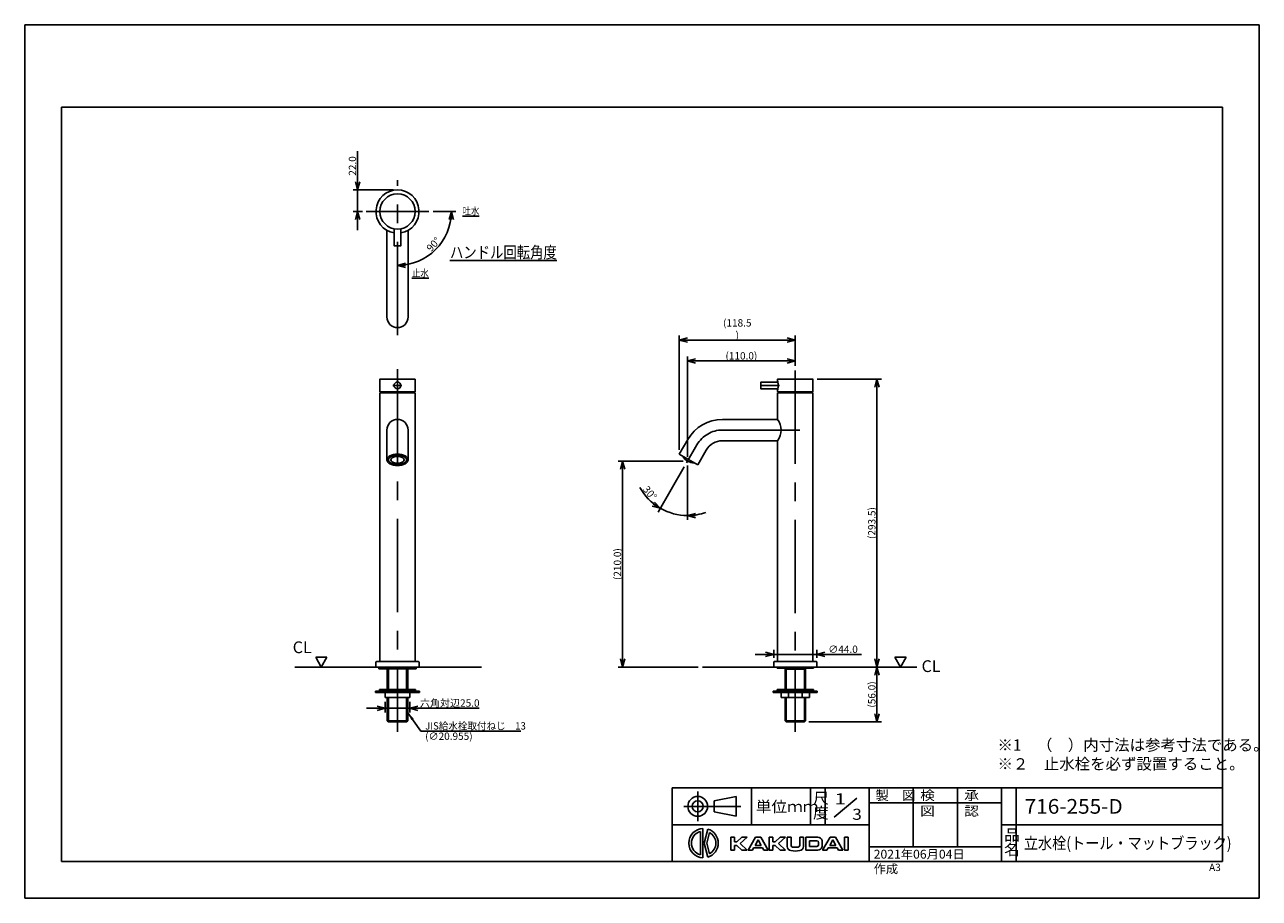
# Model space of a CAD drawing. Extents: x -210 to 210, y -148 to 148.
import ezdxf

# ---------------------------------------------------------------- set-up
doc = ezdxf.new("R2010")
doc.units = 0
doc.linetypes.add('CENTER', pattern=[50.8, 31.75, -6.35, 6.35, -6.35])
doc.linetypes.add('NON_PLOTING', pattern=[0])
doc.layers.get('0').update_dxf_attribs({"linetype": 'CONTINUOUS'})
doc.layers.get('DEFPOINTS').update_dxf_attribs({"linetype": 'CONTINUOUS'})
doc.layers.add('1_3', color=7, linetype='CONTINUOUS')
doc.layers.add('CLASS1', color=7, linetype='CONTINUOUS')
doc.styles.add('MX_DIMTXSTY_2', font='txt.shx', dxfattribs={"width": 1.35, "bigfont": 'extfont.shx'})
doc.styles.add('MX_DIMTXSTY_3', font='txt.shx', dxfattribs={"width": 1.15, "bigfont": 'extfont.shx'})
doc.styles.add('MX_DIMTXSTY_4', font='txt.shx', dxfattribs={"width": 1.25, "bigfont": 'extfont.shx'})
doc.styles.add('MX_DIMTXSTY_5', font='txt.shx', dxfattribs={"width": 1.4, "bigfont": 'extfont.shx'})
doc.styles.add('MX_DIMTXSTY_6', font='txt.shx', dxfattribs={"width": 1.5, "bigfont": 'extfont.shx'})
doc.styles.add('MX_NOTE_STANDARD', font='txt.shx', dxfattribs={"bigfont": 'extfont.shx'})
doc.dimstyles.new('MX_DIMSTYLE_1_3', dxfattribs={"dimtxt": 2.5, "dimasz": 2.5, "dimexe": 1.5, "dimexo": 1.5, "dimgap": 0.5, "dimtad": 1, "dimlfac": 3, "dimtxsty": 'MX_NOTE_STANDARD', "dimblk1": 'OPEN30', "dimblk2": 'OPEN30', "dimsah": 1, "dimcen": 2.5, "dimazin": 3, "dimtfac": 1, "dimtmove": 0, "dimatfit": 3, "dimtzin": 0})
doc.dimstyles.new('MXDIMSTYLE', dxfattribs={"dimtxt": 2.5, "dimasz": 2.5, "dimexe": 1.5, "dimexo": 1.5, "dimgap": 0.5, "dimtad": 1, "dimtxsty": 'MX_NOTE_STANDARD', "dimblk1": 'OPEN30', "dimblk2": 'OPEN30', "dimsah": 1, "dimcen": 2.5, "dimazin": 3, "dimtfac": 1, "dimtmove": 0, "dimatfit": 3, "dimtzin": 0})

# ---------------------------------------------------------------- blocks, each defined once
blk = doc.blocks.new('$KAKUDAI-3')
at = {"color": 0, "linetype": 'CONTINUOUS'}
for p, q in [((-0.24, 4.994236), (-0.24, -4.994236)), ((0.18, 0), (1.461255, 4.781708)), ((-1.1, 3.99119), (-1.1, -3.99119)), ((1.461255, -4.781708), (0.18, 0)), ((1.070337, 0), (2.0362, 3.604648)), ((2.0362, -3.604648), (1.070337, 0))]:
    blk.add_line(p, q, dxfattribs=at)
for radius, start, end in [(5, 92.751257, 267.248746), (5, 286.992764, 73.007236), (4.14, 105.408581, 254.591422), (4.14, 299.461315, 60.538685)]:
    blk.add_arc((0, 0), radius, start, end, dxfattribs=at)
blk = doc.blocks.new('$KAKUDAI-2')
at = {"color": 0, "linetype": 'CONTINUOUS'}
for p, q in [((0, 4.437302), (0, 0.000015)), ((0.000366, 4.437302), (1.242905, 4.437302)), ((1.242874, 4.437302), (1.242874, 2.810211)), ((2.041729, 2.809854), (3.78704, 4.436829)), ((3.228285, 2.219162), (5.608237, 4.437769)), ((3.786705, 4.437302), (5.608849, 4.437302)), ((5.904288, 0.000176), (8.41872, 4.437407)), ((8.419144, 4.437302), (10.238426, 4.437302)), ((12.752607, -0.000183), (10.238149, 4.437112)), ((13.048416, 4.437317), (13.048416, 0.000015)), ((13.048546, 4.437316), (14.290932, 4.437301)), ((14.29081, 4.437302), (14.29081, 2.810196)), ((15.089013, 2.810919), (16.834306, 4.437876)), ((16.277186, 2.218402), (18.657143, 4.437007)), ((16.834892, 4.437302), (18.656952, 4.437302)), ((19.248566, 4.437302), (19.248566, 1.28949)), ((19.248573, 4.437302), (20.520576, 4.437302)), ((20.5205, 4.437302), (20.5205, 1.622192)), ((23.478714, 4.437302), (24.750725, 4.437302)), ((23.478989, 4.437309), (23.478989, 1.622185)), ((24.750397, 4.437317), (24.750397, 1.28949)), ((25.549355, 4.437317), (25.549355, 0.000015)), ((25.549408, 4.437302), (29.621742, 4.437302)), ((31.287743, 0.000262), (33.80215, 4.437459)), ((33.802635, 4.437317), (35.621895, 4.437317)), ((38.136126, 0.000097), (35.62175, 4.437263)), ((38.72789, 4.437317), (38.72789, 0.000015)), ((38.727936, 4.437317), (39.999947, 4.437317)), ((39.999893, 4.437317), (39.999893, 0.000015)), ((0.000366, 0), (1.242905, 0)), ((1.242905, 2.810196), (2.041748, 2.810196)), ((1.242905, 1.627098), (2.041748, 1.627098)), ((1.243866, 1.627106), (1.243866, 0)), ((2.041563, 1.627004), (3.786919, -0.000054)), ((3.228971, 2.218703), (5.608881, 0.000134)), ((3.786705, 0.000015), (5.608849, 0.000015)), ((5.904747, 0), (7.366676, 0)), ((7.366972, -0.000121), (7.786036, 0.739421)), ((7.785843, 0.739464), (10.871651, 0.739464)), ((8.288605, 1.627098), (10.368835, 1.627098)), ((8.289557, 1.626387), (9.329624, 3.46183)), ((10.368869, 1.627127), (9.328812, 3.462514)), ((11.290678, -0.000035), (10.871566, 0.739584)), ((11.290825, 0), (12.752815, 0)), ((13.0485, 0.000015), (14.290878, 0.000015)), ((14.290756, 2.810212), (15.089454, 2.810197)), ((14.29081, 1.627098), (14.29081, 0)), ((14.290886, 1.627098), (15.089615, 1.627098)), ((15.089823, 1.626855), (16.835171, -0.000145)), ((16.277017, 2.218516), (18.656834, 0.000049)), ((16.834892, 0.000015), (18.656952, 0.000015)), ((25.549408, 0.000015), (29.621742, 0.000015)), ((26.821381, 3.16539), (26.821381, 1.27224)), ((26.821388, 3.1651), (29.318481, 3.1651)), ((26.821388, 1.271919), (29.318481, 1.271919)), ((31.288223, 0), (32.750244, 0)), ((32.750442, -0.000219), (33.169532, 0.739348)), ((33.169319, 0.738998), (36.255188, 0.738998)), ((33.672051, 1.627072), (34.712108, 3.462442)), ((33.672188, 1.627083), (35.752327, 1.627083)), ((35.752436, 1.626965), (34.712341, 3.462418)), ((36.674036, 0.000002), (36.254984, 0.739515)), ((36.674271, 0.000015), (38.136307, 0.000015)), ((38.727936, 0.000015), (39.999947, 0.000015))]:
    blk.add_line(p, q, dxfattribs=at)
for centre, radius, start, end in [((29.621689, 2.958115), 1.479071, 10.671932, 89.999982), ((20.727631, 1.28949), 1.479071, 179.999964, 260.450713), ((21.112137, 1.622177), 0.591628, 179.999964, 263.000915), ((21.999603, 8.85083), 7.874568, 263.000966, 276.999015), ((22.88707, 1.622192), 0.591628, 276.999029, 0), ((23.271584, 1.28949), 1.479071, 279.549258, 0), ((29.318405, 2.573524), 0.591628, 5.59873, 89.999982), ((29.31842, 1.863708), 0.591628, 270.000025, 354.40127), ((29.621689, 1.479218), 1.479071, 270.000025, 349.328068), ((25.69725, 2.218666), 4.230142, 354.401273, 5.598727), ((25.69725, 2.218666), 5.472562, 349.328068, 10.671932), ((21.999603, 8.85083), 9.146571, 260.450737, 279.54923)]:
    blk.add_arc(centre, radius, start, end, dxfattribs=at)
blk = doc.blocks.new('_OPEN30')
at = {"color": 0, "linetype": 'ByBlock'}
for p, q in [((-1, 0.267949), (0, 0)), ((0, 0), (-1, -0.267949)), ((0, 0), (-1, 0))]:
    blk.add_line(p, q, dxfattribs=at)
blk = doc.blocks.new('*D3')
at = {"color": 143, "linetype": 'CONTINUOUS'}
for p, q in [((-87.34174, -83.869232), (-93.69174, -83.869232)), ((-87.34174, -81.69782), (-87.34174, -85.369232)), ((-79.008407, -83.869232), (-87.34174, -83.869232)), ((-79.008407, -81.69782), (-79.008407, -85.369232)), ((-55.397251, -83.869232), (-79.008407, -83.869232)), ((-79.008407, -83.869232), (-72.658407, -83.869232))]:
    blk.add_line(p, q, dxfattribs=at)
at = {"layer": 'DEFPOINTS', "color": 0, "linetype": 'CONTINUOUS'}
for p in [(-87.34174, -80.19782), (-87.34174, -83.869232), (-79.008407, -80.19782)]:
    blk.add_point(p, dxfattribs=at)
at = {"color": 143, "linetype": 'CONTINUOUS', "xscale": 2.77, "yscale": 2.77, "zscale": 2.77}
blk.add_blockref('_OPEN30', (-87.34174, -83.869232), dxfattribs=at)
at = {"color": 143, "linetype": 'CONTINUOUS', "xscale": 2.77, "yscale": 2.77, "zscale": 2.77, "rotation": 180}
blk.add_blockref('_OPEN30', (-79.008407, -83.869232), dxfattribs=at)
at = {"color": 143, "linetype": 'CONTINUOUS', "insert": (-65.397251, -82.119232), "char_height": 2.5, "attachment_point": 5}
blk.add_mtext('\\A1;六角対辺25.0', dxfattribs=at)
blk = doc.blocks.new('*D4')
at = {"color": 143, "linetype": 'CONTINUOUS'}
blk.add_line((-71.011312, 84.996662), (-63.360325, 84.996662), dxfattribs=at)
blk.add_arc((-83.177979, 84.996662), 18.317655, 270, 0, dxfattribs=at)
at = {"layer": 'DEFPOINTS', "color": 0, "linetype": 'CONTINUOUS'}
for p in [(-83.177979, 84.996662), (-72.511312, 84.996662), (-70.225442, 72.044125), (-83.177979, 66.889297)]:
    blk.add_point(p, dxfattribs=at)
at = {"color": 143, "linetype": 'CONTINUOUS', "xscale": 2.77, "yscale": 2.77, "zscale": 2.77}
for p, rotation in [((-64.860325, 84.996662), 90), ((-83.177979, 66.679008), 180)]:
    blk.add_blockref('_OPEN30', p, dxfattribs=dict(at, rotation=rotation))
at = {"color": 143, "linetype": 'CONTINUOUS', "insert": (-70.93813, 73.830944), "char_height": 2.5, "attachment_point": 5, "rotation": 47.62757969, "style": 'MX_DIMTXSTY_2'}
blk.add_mtext('\\A1;90°', dxfattribs=at)
blk = doc.blocks.new('$ARROW-1')
at = {"color": 0, "linetype": 'CONTINUOUS'}
for p, q in [((-1.443376, 2.5), (1.443376, 2.5)), ((-1.443376, 2.5), (0, 0)), ((0, 0), (1.443376, 2.5))]:
    blk.add_line(p, q, dxfattribs=at)
blk.add_point((0, 0), dxfattribs=at)
blk = doc.blocks.new('*D6')
at = {"color": 143, "linetype": 'CONTINUOUS'}
for p, q in [((44.81206, -65.583487), (38.46206, -65.583487)), ((44.81206, -66.710769), (44.81206, -64.083487)), ((44.81206, -65.583487), (59.478726, -65.583487)), ((59.478726, -66.710769), (59.478726, -64.083487)), ((59.478726, -65.583487), (74.644305, -65.583487)), ((59.478726, -65.583487), (65.828726, -65.583487))]:
    blk.add_line(p, q, dxfattribs=at)
at = {"layer": 'DEFPOINTS', "color": 0, "linetype": 'CONTINUOUS'}
for p in [(59.478726, -65.583487), (44.81206, -68.210769), (59.478726, -68.210769)]:
    blk.add_point(p, dxfattribs=at)
at = {"color": 143, "linetype": 'CONTINUOUS', "xscale": 2.77, "yscale": 2.77, "zscale": 2.77}
blk.add_blockref('_OPEN30', (44.81206, -65.583487), dxfattribs=at)
at = {"color": 143, "linetype": 'CONTINUOUS', "xscale": 2.77, "yscale": 2.77, "zscale": 2.77, "rotation": 180}
blk.add_blockref('_OPEN30', (59.478726, -65.583487), dxfattribs=at)
at = {"color": 143, "linetype": 'CONTINUOUS', "insert": (68.394305, -63.833487), "char_height": 2.5, "attachment_point": 5, "style": 'MX_DIMTXSTY_3'}
blk.add_mtext('\\A1;∅44.0', dxfattribs=at)
blk = doc.blocks.new('*D7')
at = {"color": 143, "linetype": 'CONTINUOUS'}
for p, q in [((59.578725, 28.022564), (81.432866, 28.022564)), ((79.932866, 28.022564), (79.932866, -69.877436)), ((60.978727, -69.877436), (81.432866, -69.877436))]:
    blk.add_line(p, q, dxfattribs=at)
at = {"layer": 'DEFPOINTS', "color": 0, "linetype": 'CONTINUOUS'}
for p in [(58.078725, 28.022564), (59.478727, -69.877436), (79.932866, -69.877436)]:
    blk.add_point(p, dxfattribs=at)
at = {"color": 143, "linetype": 'CONTINUOUS', "xscale": 2.77, "yscale": 2.77, "zscale": 2.77}
for p, rotation in [((79.932866, 28.022564), 90), ((79.932866, -69.877436), 270)]:
    blk.add_blockref('_OPEN30', p, dxfattribs=dict(at, rotation=rotation))
at = {"color": 143, "linetype": 'CONTINUOUS', "insert": (78.182866, -20.927438), "char_height": 2.5, "attachment_point": 5, "rotation": 90, "style": 'MX_DIMTXSTY_4'}
blk.add_mtext('\\A1;(293.5)', dxfattribs=at)
blk = doc.blocks.new('*D8')
at = {"color": 143, "linetype": 'CONTINUOUS'}
for p, q in [((13.978727, 0.113525), (-8.107984, 0.113525)), ((-6.607984, -69.877436), (-6.607984, 0.113525)), ((19.114352, -69.877436), (-8.107984, -69.877436))]:
    blk.add_line(p, q, dxfattribs=at)
at = {"layer": 'DEFPOINTS', "color": 0, "linetype": 'CONTINUOUS'}
for p in [(-6.607984, 0.113525), (15.478727, 0.113525), (20.614352, -69.877436)]:
    blk.add_point(p, dxfattribs=at)
at = {"color": 143, "linetype": 'CONTINUOUS', "xscale": 2.77, "yscale": 2.77, "zscale": 2.77}
for p, rotation in [((-6.607984, 0.113525), 90), ((-6.607984, -69.877436), 270)]:
    blk.add_blockref('_OPEN30', p, dxfattribs=dict(at, rotation=rotation))
at = {"color": 143, "linetype": 'CONTINUOUS', "insert": (-8.357984, -34.881955), "char_height": 2.5, "attachment_point": 5, "rotation": 90, "style": 'MX_DIMTXSTY_5'}
blk.add_mtext('\\A1;(210.0)', dxfattribs=at)
blk = doc.blocks.new('*D9')
at = {"color": 143, "linetype": 'CONTINUOUS'}
for p, q in [((14.384605, -1.781549), (5.484371, -17.197207)), ((15.478726, -1.386474), (15.478726, -19.875186))]:
    blk.add_line(p, q, dxfattribs=at)
for start, end in [(208.783287, 240), (220.321604, 240), (240, 270), (270, 289.678396)]:
    blk.add_arc((15.478726, 0.113525), 18.488712, start, end, dxfattribs=at)
at = {"layer": 'DEFPOINTS', "color": 0, "linetype": 'CONTINUOUS'}
for p in [(15.478726, 0.113525), (15.478726, 0.113325), (15.134605, -0.482511), (10.693496, -17.745199)]:
    blk.add_point(p, dxfattribs=at)
at = {"color": 143, "linetype": 'CONTINUOUS', "xscale": 2.77, "yscale": 2.77, "zscale": 2.77}
for p, rotation in [((6.23437, -15.898169), 330), ((15.478726, -18.375187), 180)]:
    blk.add_blockref('_OPEN30', p, dxfattribs=dict(at, rotation=rotation))
at = {"color": 143, "linetype": 'CONTINUOUS', "insert": (2.702981, -10.701502), "char_height": 2.5, "attachment_point": 5, "rotation": 310.24888107, "style": 'MX_DIMTXSTY_2'}
blk.add_mtext('\\A1;30°', dxfattribs=at)
blk = doc.blocks.new('*D10')
at = {"color": 143, "linetype": 'CONTINUOUS'}
for p, q in [((15.478726, 1.613524), (15.478726, 35.673085)), ((15.478726, 34.173085), (52.145393, 34.173085)), ((52.145393, 32.484608), (52.145393, 35.673085))]:
    blk.add_line(p, q, dxfattribs=at)
at = {"layer": 'DEFPOINTS', "color": 0, "linetype": 'CONTINUOUS'}
for p in [(52.145393, 34.173085), (52.145393, 30.984608), (15.478726, 0.113524)]:
    blk.add_point(p, dxfattribs=at)
at = {"color": 143, "linetype": 'CONTINUOUS', "xscale": 2.77, "yscale": 2.77, "zscale": 2.77, "rotation": 180}
blk.add_blockref('_OPEN30', (15.478726, 34.173085), dxfattribs=at)
at = {"color": 143, "linetype": 'CONTINUOUS', "xscale": 2.77, "yscale": 2.77, "zscale": 2.77}
blk.add_blockref('_OPEN30', (52.145393, 34.173085), dxfattribs=at)
at = {"color": 143, "linetype": 'CONTINUOUS', "insert": (33.81206, 35.923085), "char_height": 2.5, "attachment_point": 5, "style": 'MX_DIMTXSTY_6'}
blk.add_mtext('\\A1;(110.0)', dxfattribs=at)
blk = doc.blocks.new('*D11')
at = {"color": 143, "linetype": 'CONTINUOUS'}
for p, q in [((12.678985, 3.997564), (12.678985, 42.797684)), ((52.145393, 32.484608), (52.145393, 42.797684)), ((12.678985, 41.297684), (52.145393, 41.297684))]:
    blk.add_line(p, q, dxfattribs=at)
at = {"layer": 'DEFPOINTS', "color": 0, "linetype": 'CONTINUOUS'}
for p in [(52.145393, 41.297684), (52.145393, 30.984608), (12.678985, 2.497564)]:
    blk.add_point(p, dxfattribs=at)
at = {"color": 143, "linetype": 'CONTINUOUS', "xscale": 2.77, "yscale": 2.77, "zscale": 2.77, "rotation": 180}
blk.add_blockref('_OPEN30', (12.678985, 41.297684), dxfattribs=at)
at = {"color": 143, "linetype": 'CONTINUOUS', "xscale": 2.77, "yscale": 2.77, "zscale": 2.77}
blk.add_blockref('_OPEN30', (52.145393, 41.297684), dxfattribs=at)
at = {"color": 143, "linetype": 'CONTINUOUS', "insert": (32.412189, 45.047684), "char_height": 2.5, "attachment_point": 5, "style": 'MX_DIMTXSTY_5'}
blk.add_mtext('\\A1;(118.5\\P)', dxfattribs=at)
blk = doc.blocks.new('*D12')
at = {"color": 143, "linetype": 'CONTINUOUS'}
for p, q in [((-96.75423, 92.329996), (-96.75423, 105.473263)), ((-96.75423, 92.329996), (-96.75423, 98.679996)), ((-84.677979, 92.329996), (-98.25423, 92.329996)), ((-96.75423, 84.996662), (-96.75423, 92.329996)), ((-95.0452, 84.996662), (-98.25423, 84.996662)), ((-96.75423, 84.996662), (-96.75423, 78.646662))]:
    blk.add_line(p, q, dxfattribs=at)
at = {"layer": 'DEFPOINTS', "color": 0, "linetype": 'CONTINUOUS'}
for p in [(-96.75423, 92.329996), (-83.177979, 92.329996), (-93.5452, 84.996662)]:
    blk.add_point(p, dxfattribs=at)
at = {"color": 143, "linetype": 'CONTINUOUS', "xscale": 2.77, "yscale": 2.77, "zscale": 2.77}
for p, rotation in [((-96.75423, 92.329996), 270), ((-96.75423, 84.996662), 90)]:
    blk.add_blockref('_OPEN30', p, dxfattribs=dict(at, rotation=rotation))
at = {"color": 143, "linetype": 'CONTINUOUS', "insert": (-98.50423, 100.473263), "char_height": 2.5, "attachment_point": 5, "rotation": 90, "style": 'MX_DIMTXSTY_4'}
blk.add_mtext('\\A1;22.0', dxfattribs=at)
blk = doc.blocks.new('*D13')
at = {"color": 143, "linetype": 'CONTINUOUS'}
for p, q in [((79.932866, -88.544103), (79.932866, -69.877436)), ((56.75056, -88.544103), (81.432866, -88.544103))]:
    blk.add_line(p, q, dxfattribs=at)
at = {"layer": 'DEFPOINTS', "color": 0, "linetype": 'CONTINUOUS'}
for p in [(79.932866, -69.877436), (82.581325, -69.877436), (55.25056, -88.544103)]:
    blk.add_point(p, dxfattribs=at)
at = {"color": 143, "linetype": 'CONTINUOUS', "xscale": 2.77, "yscale": 2.77, "zscale": 2.77}
for p, rotation in [((79.932866, -69.877436), 90), ((79.932866, -88.544103), 270)]:
    blk.add_blockref('_OPEN30', p, dxfattribs=dict(at, rotation=rotation))
at = {"color": 143, "linetype": 'CONTINUOUS', "insert": (78.182866, -79.21077), "char_height": 2.5, "attachment_point": 5, "rotation": 90, "style": 'MX_DIMTXSTY_2'}
blk.add_mtext('\\A1;(56.0)', dxfattribs=at)

msp = doc.modelspace()

# ---------------------------------------------------------------- linework, layer by layer
at = {"layer": '1_3', "color": 110, "linetype": 'CENTER'}
for p, q in [((-83.178, 42.907), (-83.178, 95.663)), ((-72.511, 84.997), (-93.845, 84.997)), ((-83.178, 31.356), (-83.178, -91.877)), ((52.145, 30.985), (52.145, -91.877)), ((-84.734, 25.856), (-81.728, 25.856)), ((40.226, 25.856), (46.806, 25.856)), ((53.686, 10.689), (27.258, 10.689)), ((18.698, 5.689), (15.135, -0.483))]:
    msp.add_line(p, q, dxfattribs=at)
at = {"layer": '1_3', "color": 3, "linetype": 'CONTINUOUS'}
for p, q in [((-86.795, 78.617), (-86.795, 49.147)), ((-84.345, 73.363), (-84.345, 78.844)), ((-82.011, 73.363), (-82.011, 78.844)), ((-79.561, 78.617), (-79.561, 49.147)), ((-84.311, 73.33), (-82.045, 73.33)), ((-89.178, 27.956), (-89.178, 23.756)), ((-89.111, 28.023), (-77.245, 28.023)), ((-77.178, 23.756), (-77.178, 27.956)), ((40.479, 26.989), (40.479, 24.723)), ((40.512, 27.023), (45.84, 27.023)), ((46.145, 27.956), (46.145, 27.356)), ((46.212, 28.023), (58.079, 28.023)), ((58.145, 27.956), (58.145, 23.756)), ((-89.178, 23.356), (-89.178, 14.306)), ((-89.178, 23.356), (-83.178, 23.356)), ((-89.111, 23.689), (-83.178, 23.689)), ((-88.345, 23.689), (-88.345, 23.356)), ((-77.245, 23.689), (-83.178, 23.689)), ((-83.178, 23.356), (-77.178, 23.356)), ((-78.011, 23.689), (-78.011, 23.356)), ((-77.178, -68.044), (-77.178, 23.356)), ((40.512, 24.689), (45.84, 24.689)), ((46.145, 23.756), (46.145, 24.356)), ((46.145, 23.356), (46.145, 14.306)), ((46.145, 23.356), (52.145, 23.356)), ((46.212, 23.689), (52.145, 23.689)), ((46.979, 23.689), (46.979, 23.356)), ((58.079, 23.689), (52.145, 23.689)), ((52.145, 23.356), (58.145, 23.356)), ((57.312, 23.689), (57.312, 23.356)), ((58.145, -68.044), (58.145, 23.356)), ((-89.178, 14.306), (-89.178, -68.044)), ((27.358, 14.306), (46.145, 14.306)), ((-86.795, 10.689), (-86.795, 0.564)), ((-79.561, 10.689), (-79.561, 0.564)), ((15.566, 7.498), (12.679, 2.498)), ((27.358, 7.073), (46.145, 7.073)), ((46.145, 7.073), (46.145, -68.044)), ((12.679, 2.498), (15.811, 0.689)), ((18.943, -1.119), (15.811, 0.689)), ((21.83, 3.881), (18.943, -1.119)), ((-118.1, -69.877), (-54.594, -69.877)), ((-90.511, -69.877), (-90.511, -68.211)), ((-90.345, -68.044), (-83.178, -68.044)), ((-89.511, -70.544), (-89.511, -69.877)), ((-76.845, -70.544), (-89.511, -70.544)), ((-86.67, -77.544), (-86.67, -70.544)), ((-76.011, -68.044), (-83.178, -68.044)), ((-79.685, -77.544), (-79.685, -70.544)), ((-76.845, -70.544), (-76.845, -69.877)), ((-75.845, -69.877), (-75.845, -68.211)), ((20.614, -69.877), (93.545, -69.877)), ((44.812, -69.877), (44.812, -68.211)), ((44.979, -68.044), (52.145, -68.044)), ((45.979, -69.877), (45.979, -70.211)), ((45.979, -70.211), (58.312, -70.211)), ((48.653, -77.544), (48.653, -70.211)), ((48.653, -70.548), (55.638, -70.548)), ((59.312, -68.044), (52.145, -68.044)), ((55.638, -77.544), (55.638, -70.211)), ((58.312, -69.877), (58.312, -70.211)), ((59.479, -69.877), (59.479, -68.211)), ((-90.674, -78.131), (-90.674, -78.531)), ((-90.674, -78.131), (-87.474, -78.131)), ((-75.674, -78.531), (-90.674, -78.531)), ((-89.341, -77.544), (-89.341, -77.877)), ((-89.341, -77.544), (-77.007, -77.544)), ((-89.341, -77.877), (-77.007, -77.877)), ((-87.342, -78.531), (-87.342, -79.553)), ((-87.342, -80.198), (-87.342, -79.553)), ((-86.667, -78.304), (-86.667, -78.531)), ((-83.175, -78.531), (-83.175, -80.198)), ((-79.682, -78.531), (-79.682, -78.304)), ((-79.008, -78.531), (-79.008, -79.553)), ((-79.008, -80.198), (-79.008, -79.553)), ((-75.674, -78.131), (-78.874, -78.131)), ((-77.007, -77.544), (-77.007, -77.877)), ((-75.674, -78.131), (-75.674, -78.531)), ((44.645, -78.131), (47.846, -78.131)), ((44.645, -78.131), (44.645, -78.531)), ((59.645, -78.531), (44.645, -78.531)), ((45.979, -77.544), (58.312, -77.544)), ((45.979, -77.544), (45.979, -77.877)), ((45.979, -77.877), (58.312, -77.877)), ((47.362, -80.198), (47.362, -78.531)), ((48.653, -78.304), (48.653, -78.531)), ((49.811, -78.531), (49.811, -80.198)), ((54.478, -78.531), (54.478, -80.198)), ((55.638, -78.531), (55.638, -78.304)), ((59.645, -78.131), (56.445, -78.131)), ((56.929, -80.198), (56.929, -78.531)), ((58.312, -77.544), (58.312, -77.877)), ((59.645, -78.131), (59.645, -78.531)), ((-85.258, -80.198), (-87.342, -80.198)), ((-86.67, -80.198), (-86.67, -88.157)), ((-81.092, -80.198), (-85.258, -80.198)), ((-79.008, -80.198), (-81.092, -80.198)), ((-79.685, -80.198), (-79.685, -88.157)), ((56.929, -80.198), (47.362, -80.198)), ((48.653, -80.198), (48.653, -88.157)), ((55.638, -80.198), (55.638, -88.157)), ((-86.283, -88.544), (-86.67, -88.157)), ((-86.67, -88.157), (-83.178, -88.157)), ((-83.178, -88.157), (-79.685, -88.157)), ((-80.073, -88.544), (-79.685, -88.157)), ((48.653, -88.157), (52.145, -88.157)), ((49.04, -88.544), (48.653, -88.157)), ((52.145, -88.157), (55.638, -88.157)), ((55.251, -88.544), (55.638, -88.157)), ((-86.283, -88.544), (-83.178, -88.544)), ((-83.178, -88.544), (-80.073, -88.544)), ((49.04, -88.544), (52.145, -88.544)), ((52.145, -88.544), (55.251, -88.544))]:
    msp.add_line(p, q, dxfattribs=at)
at = {"layer": '1_3', "color": 110, "linetype": 'CONTINUOUS'}
for p, q in [((-86.283, -77.544), (-86.283, -70.544)), ((-80.073, -77.544), (-80.073, -70.544)), ((48.845, -70.211), (49.04, -70.548)), ((49.04, -77.544), (49.04, -70.548)), ((55.445, -70.211), (55.251, -70.548)), ((55.251, -77.544), (55.251, -70.548)), ((-86.279, -78.531), (-86.279, -78.335)), ((-80.069, -78.531), (-80.069, -78.335)), ((49.04, -78.531), (49.04, -78.335)), ((55.251, -78.531), (55.251, -78.335)), ((-86.283, -80.198), (-86.283, -88.544)), ((-80.073, -80.198), (-80.073, -88.544)), ((49.04, -80.198), (49.04, -88.544)), ((55.251, -80.198), (55.251, -88.544))]:
    msp.add_line(p, q, dxfattribs=at)
at = {"layer": '1_3', "color": 3, "linetype": 'CONTINUOUS'}
for centre, radius in [((-83.178, 84.997), 6), ((-83.178, 25.856), 1.167)]:
    msp.add_circle(centre, radius, dxfattribs=at)
for centre, radius, start, end in [((-83.178, 84.997), 7.333, 279.15413, 260.84587), ((-84.678, 78.844), 0.333, 359.98431, 74.89927), ((-81.678, 78.844), 0.333, 105.17918, 179.97949), ((-84.311, 73.363), 0.0333, 180, 270), ((-82.045, 73.363), 0.0333, 270, 0), ((-83.178, 49.147), 3.617, 180, 0), ((-89.111, 27.956), 0.0667, 90, 180), ((-77.245, 27.956), 0.0667, 0, 90), ((40.512, 26.989), 0.0333, 90, 180), ((45.813, 27.355), 0.333, 269.78715, 0.3439), ((46.212, 27.956), 0.0667, 90, 180), ((58.079, 27.956), 0.0667, 0, 90), ((-89.111, 23.756), 0.0667, 180, 270), ((-77.245, 23.756), 0.0667, 270, 0), ((40.512, 24.723), 0.0333, 180, 270), ((45.813, 24.357), 0.333, 359.69638, 90.12737), ((46.212, 23.756), 0.0667, 180, 270), ((58.079, 23.756), 0.0667, 270, 0), ((-83.178, 10.689), 3.617, 0, 180), ((27.358, 0.689), 13.617, 90, 150), ((41.358, 10.689), 6, 322.9309, 37.0691), ((27.358, 0.689), 6.383, 90, 150), ((17.469, 3.562), 3.981, 206.41159, 240), ((17.469, 3.562), 3.981, 240, 273.58841), ((-83.178, 3.379), 3.981, 250.48758, 289.51242), ((-90.345, -68.211), 0.167, 90, 180), ((-76.011, -68.211), 0.167, 0, 90), ((44.979, -68.211), 0.167, 90, 180), ((59.312, -68.211), 0.167, 0, 90)]:
    msp.add_arc(centre, radius, start, end, dxfattribs=at)
at = {"layer": '1_3', "color": 110, "linetype": 'CENTER'}
msp.add_arc((27.358, 0.689), 10, 90, 150, dxfattribs=at)
at = {"layer": '1_3', "color": 3, "linetype": 'CONTINUOUS'}
msp.add_ellipse((-83.178, 0.564), major_axis=(-3.617, 0), ratio=0.534619, dxfattribs=at)
for major_axis, start_param, end_param in [((-3.1, 0), 5.5583175, 1.5707963), ((-2.3, 0), 4.712389, 0.9542385), ((-2.3, 0), 2.1873542, 4.712389), ((3.1, 0), -1.5707963, 0.7248678)]:
    msp.add_ellipse((-83.178, 0.564), major_axis=major_axis, ratio=0.5, start_param=start_param, end_param=end_param, dxfattribs=at)
at = {"layer": '1_3', "color": 110, "linetype": 'CONTINUOUS', "start_tangent": (0.2189187, 0.9757431), "end_tangent": (-0.2192233, 0.9756747)}
msp.add_spline([(46.145, 24.356), (46.146, 24.357), (46.148, 24.366), (46.152, 24.386), (46.158, 24.415), (46.167, 24.454), (46.177, 24.503), (46.189, 24.562), (46.201, 24.628), (46.215, 24.703), (46.229, 24.788), (46.243, 24.879), (46.257, 24.978), (46.27, 25.083), (46.283, 25.196), (46.294, 25.314), (46.302, 25.433), (46.309, 25.554), (46.314, 25.681), (46.316, 25.81), (46.316, 25.932), (46.313, 26.053), (46.308, 26.177), (46.301, 26.298), (46.292, 26.412), (46.282, 26.523), (46.27, 26.632), (46.257, 26.736), (46.243, 26.832), (46.229, 26.923), (46.215, 27.008), (46.201, 27.086), (46.188, 27.153), (46.176, 27.211), (46.166, 27.262), (46.157, 27.302), (46.152, 27.325), (46.148, 27.342), (46.146, 27.352), (46.145, 27.356)], degree=3, dxfattribs=at)
at = {"layer": '1_3', "color": 3, "linetype": 'CONTINUOUS'}
for points, start_tangent, end_tangent in [([(-85.499, 1.592), (-85.429, 1.628), (-85.333, 1.675), (-85.232, 1.721), (-85.126, 1.764), (-85.018, 1.804), (-84.905, 1.843), (-84.789, 1.879), (-84.671, 1.912), (-84.549, 1.943), (-84.424, 1.971), (-84.297, 1.997), (-84.168, 2.02), (-84.037, 2.04), (-83.904, 2.057), (-83.77, 2.071), (-83.635, 2.083), (-83.498, 2.091), (-83.361, 2.097), (-83.224, 2.099), (-83.178, 2.099)], (0.878756, 0.4772713), (1, -0.0000027)), ([(-80.857, 1.592), (-80.927, 1.628), (-81.023, 1.675), (-81.124, 1.721), (-81.229, 1.764), (-81.338, 1.804), (-81.451, 1.843), (-81.566, 1.879), (-81.685, 1.912), (-81.807, 1.943), (-81.932, 1.971), (-82.059, 1.997), (-82.188, 2.02), (-82.319, 2.04), (-82.452, 2.057), (-82.586, 2.071), (-82.721, 2.083), (-82.858, 2.091), (-82.995, 2.097), (-83.132, 2.099), (-83.178, 2.099)], (-0.878756, 0.4772713), (-1, -0.0000027)), ([(-87.516, -78.531), (-87.483, -78.516), (-86.406, -78.314), (-85.329, -78.523), (-84.252, -78.314), (-83.175, -78.531), (-82.098, -78.314), (-81.02, -78.523), (-79.943, -78.314), (-78.866, -78.516), (-78.833, -78.531)], (0.9005785, 0.4346935), (0.9005869, -0.4346761)), ([(-87.474, -78.131), (-86.406, -77.914), (-85.329, -78.123), (-84.252, -77.914), (-83.175, -78.131), (-82.098, -77.914), (-81.02, -78.123), (-79.943, -77.914), (-78.874, -78.131)], (0.880942, 0.4732243), (0.880958, -0.4731945)), ([(47.804, -78.531), (47.837, -78.516), (48.914, -78.314), (49.991, -78.523), (51.068, -78.314), (52.145, -78.531), (53.222, -78.314), (54.299, -78.523), (55.377, -78.314), (56.454, -78.516), (56.487, -78.531)], (0.9005785, 0.4346935), (0.9005869, -0.4346761)), ([(47.846, -78.131), (48.914, -77.914), (49.991, -78.123), (51.068, -77.914), (52.145, -78.131), (53.222, -77.914), (54.299, -78.123), (55.377, -77.914), (56.445, -78.131)], (0.880942, 0.4732243), (0.880958, -0.4731945))]:
    msp.add_spline(points, degree=3, dxfattribs=dict(at, start_tangent=start_tangent, end_tangent=end_tangent))
at = {"layer": '1_3', "color": 20, "linetype": 'CONTINUOUS'}
msp.add_point((-83.178, 23.689), dxfattribs=at)
at = {"layer": 'CLASS1', "color": 130, "linetype": 'CONTINUOUS'}
for p, q in [((-197.5, -136), (-197.5, 120.5)), ((-197.5, 120.5), (197.5, 120.5)), ((197.5, -136), (197.5, 120.5)), ((10.3, -111), (10.3, -136)), ((10.3, -111), (197.5, -111)), ((37.3, -111), (37.3, -123.5)), ((57.3, -111), (57.3, -123.5)), ((62.3, -111), (62.3, -123.5)), ((77.3, -111), (77.3, -136)), ((92.3, -111), (92.3, -131)), ((107.3, -111), (107.3, -131)), ((122.3, -111), (122.3, -136)), ((127.3, -111), (127.3, -136)), ((24.584, -115.375), (32.084, -113.875)), ((24.584, -115.375), (24.584, -119.125)), ((32.084, -113.875), (32.084, -120.625)), ((73.082, -114.515), (65.379, -120.934)), ((77.3, -116), (122.3, -116)), ((24.584, -119.125), (32.084, -120.625)), ((10.3, -123.5), (77.3, -123.5)), ((122.3, -123.5), (197.5, -123.5)), ((77.3, -131), (122.3, -131)), ((-197.5, -136), (197.5, -136))]:
    msp.add_line(p, q, dxfattribs=at)
at = {"layer": 'CLASS1', "color": 140, "linetype": 'CENTER'}
for p, q in [((18.959, -112.177), (18.959, -122.253)), ((14.191, -117.25), (33.625, -117.25))]:
    msp.add_line(p, q, dxfattribs=at)
at = {"layer": 'CLASS1', "color": 130, "linetype": 'CONTINUOUS'}
for radius in [3.375, 1.875]:
    msp.add_circle((18.959, -117.25), radius, dxfattribs=at)
at = {"layer": 'DEFPOINTS', "color": 130, "linetype": 'NON_PLOTING'}
for p, q in [((-210, 148.5), (210, 148.5)), ((-210, -148.5), (-210, 148.5)), ((210, -148.5), (210, 148.5)), ((-210, -148.5), (210, -148.5))]:
    msp.add_line(p, q, dxfattribs=at)

# ---------------------------------------------------------------- block references
at = {"layer": '1_3', "color": 143, "linetype": 'ByBlock', "xscale": 1.333333, "yscale": 1.333333, "zscale": 1.333333}
for p in [(-109.089, -69.877), (87.904, -69.877)]:
    msp.add_blockref('$ARROW-1', p, dxfattribs=at)
at = {"layer": 'CLASS1', "color": 143, "linetype": 'ByBlock'}
for name, p in [('$KAKUDAI-3', (20.959, -129.75)), ('$KAKUDAI-2', (30.17, -132.131))]:
    msp.add_blockref(name, p, dxfattribs=at)

# ---------------------------------------------------------------- texts
at = {"layer": '1_3', "color": 143, "linetype": 'CONTINUOUS'}
for s, insert, char_height, attachment_point in [('\\W0.833333;\\A1;\\L吐水\\l', (-61.028, 86.447), 2.5, 1), ('\\W0.833333;\\A1;\\Lハンドル回転角度\\l', (-65.34, 69.116), 4, 7), ('\\W0.833333;\\A1;\\L止水\\l', (-78.247, 65.3), 2.5, 1), ('\\A1;CL', (-118.827, -61.155), 4, 1), ('\\A1;CL', (95.113, -67.578), 4, 1), ('\\W0.952813;\\A1;JIS給水栓取付ねじ\u300013', (-73.756, -91.142), 2.5, 7), ('\\A1;(∅20.955)', (-73.756, -92.142), 2.5, 1)]:
    msp.add_mtext(s, dxfattribs=dict(at, insert=insert, char_height=char_height, attachment_point=attachment_point))
at = {"layer": 'CLASS1', "color": 143, "linetype": 'CONTINUOUS'}
for s, insert, char_height, attachment_point in [('\\T0.887380;\\W1.002988;\\A1;※1\u3000（\u3000）内寸法は参考寸法である。\\P※２\u3000止水栓を必ず設置すること。', (120.925, -104.72), 3.84, 7), ('\\W1.038462;\\A1;716-255-D', (130.165, -117.25), 5, 4), ('\\W0.882353;\\A1;立水栓(トール・マットブラック)', (129.888, -129.75), 4, 4), ('\\W1.016949;\\A1;2021年06月04日 作成', (78.808, -132), 3, 1), ('\\A1;A3', (192.917, -136.75), 2.5, 1)]:
    msp.add_mtext(s, dxfattribs=dict(at, insert=insert, char_height=char_height, attachment_point=attachment_point))
at = {"layer": 'CLASS1', "color": 140, "linetype": 'CONTINUOUS', "attachment_point": 1}
for s, insert, char_height in [('\\T0.958395;\\W1.043411;\\A1;尺', (58.19, -112.595), 3.75), ('\\T0.958395;\\W1.043411;\\A1;製\u3000図', (79.422, -111.898), 3.2), ('\\T1.049869;\\W1.143000;\\A1;検 図', (94.636, -111.898), 3.2), ('\\T1.049869;\\W1.143000;\\A1;承 認', (109.636, -111.898), 3.2), ('\\T0.958395;\\W1.043411;\\A1;単位ｍｍ', (38.674, -115.451), 3.75), ('\\T0.958395;\\W1.043411;\\A1;度', (58.19, -117.595), 3.75), ('\\T0.958395;\\W1.043411;\\A1;品', (123.19, -125.095), 3.75), ('\\T0.958395;\\W1.043411;\\A1;名', (123.19, -130.095), 3.75)]:
    msp.add_mtext(s, dxfattribs=dict(at, insert=insert, char_height=char_height))
at = {"layer": 'CLASS1', "color": 110, "linetype": 'CONTINUOUS', "char_height": 3.75, "attachment_point": 1}
for s, insert in [('\\T1.285821;\\W1.399883;\\A1;1', (65.437, -112.833)), ('\\T1.049869;\\W1.143000;\\A1;3', (71.537, -118.07))]:
    msp.add_mtext(s, dxfattribs=dict(at, insert=insert))

# ---------------------------------------------------------------- dimensions: what is measured, and where the dimension line sits
at = {"layer": '1_3', "color": 143, "linetype": 'CONTINUOUS'}
for base, p1, p2, text, override, picture, middle in [((-96.754, 92.33), (-93.545, 84.997), (-83.178, 92.33), '\\A1;<>', {"dimasz": 2.77, "dimdec": 1, "dimzin": 0, "dimtxsty": 'MX_DIMTXSTY_4'}, '*D12', (-96.754, 100.473)), ((79.933, -69.877), (58.079, 28.023), (59.479, -69.877), '\\A1;(293.5)', {"dimasz": 2.77, "dimdec": 1, "dimlfac": 0.333333, "dimzin": 0, "dimtxsty": 'MX_DIMTXSTY_4'}, '*D7', (79.933, -20.927)), ((-6.608, 0.114), (20.614, -69.877), (15.479, 0.114), '\\A1;(<>)', {"dimasz": 2.77, "dimdec": 1, "dimzin": 0, "dimtxsty": 'MX_DIMTXSTY_5'}, '*D8', (-6.608, -34.882)), ((79.933, -69.877), (55.251, -88.544), (82.581, -69.877), '\\A1;(<>)', {"dimasz": 2.77, "dimdec": 1, "dimzin": 0, "dimtxsty": 'MX_DIMTXSTY_2', "dimse2": 1}, '*D13', (79.933, -79.211))]:
    dim = msp.add_linear_dim(base=base, p1=p1, p2=p2, angle=90, text=text, dimstyle='MX_DIMSTYLE_1_3', override=override, dxfattribs=at)
    dim.commit()
    dim.dimension.update_dxf_attribs({"geometry": picture, "text_midpoint": middle, "dimtype": 128})
for base, center, p1, p2, override, picture, middle in [((-70.225, 72.044), (-83.178, 84.997), (-83.178, 66.889), (-72.511, 84.997), {"dimasz": 2.77, "dimlfac": 0.333333, "dimtxsty": 'MX_DIMTXSTY_2', "dimse1": 1, "dimazin": 2, "dimtzin": 8}, '*D4', (-69.645, 72.652)), ((10.6935, -17.7452), (15.4787, 0.1135), (15.1346, -0.4825), (15.4787, 0.1133), {"dimasz": 2.77, "dimlfac": 0.333333, "dimtxsty": 'MX_DIMTXSTY_2', "dimazin": 2, "dimtzin": 8}, '*D9', (1.3673, -11.8322))]:
    dim = msp.add_angular_dim_3p(base=base, center=center, p1=p1, p2=p2, text='\\A1;<>', dimstyle='MX_DIMSTYLE_1_3', override=override, dxfattribs=at)
    dim.commit()
    dim.dimension.update_dxf_attribs({"geometry": picture, "text_midpoint": middle, "dimtype": 133})
for base, p1, p2, text, override, picture, middle in [((52.145, 41.298), (12.679, 2.498), (52.145, 30.985), '\\A1;(118.5\\P)', {"dimasz": 2.77, "dimdec": 1, "dimlfac": 0.333333, "dimzin": 0, "dimtxsty": 'MX_DIMTXSTY_5'}, '*D11', (32.412, 41.298)), ((52.145, 34.173), (15.479, 0.114), (52.145, 30.985), '\\A1;(<>)', {"dimasz": 2.77, "dimdec": 1, "dimzin": 0, "dimtxsty": 'MX_DIMTXSTY_6'}, '*D10', (33.812, 34.173)), ((59.479, -65.583), (44.812, -68.211), (59.479, -68.211), '\\A1;∅<>', {"dimasz": 2.77, "dimdec": 1, "dimzin": 0, "dimtxsty": 'MX_DIMTXSTY_3'}, '*D6', (68.394, -65.583)), ((-87.342, -83.869), (-79.008, -80.198), (-87.342, -80.198), '\\A1;六角対辺<>', {"dimasz": 2.77, "dimdec": 1, "dimzin": 0}, '*D3', (-65.397, -83.869))]:
    dim = msp.add_linear_dim(base=base, p1=p1, p2=p2, text=text, dimstyle='MX_DIMSTYLE_1_3', override=override, dxfattribs=at)
    dim.commit()
    dim.dimension.update_dxf_attribs({"geometry": picture, "text_midpoint": middle, "dimtype": 128})

# ---------------------------------------------------------------- leaders
msp.add_leader([(-79.685, -85.417), (-75.206, -91.642), (-41.256, -91.642)], dimstyle='MXDIMSTYLE', override={"dimasz": 2.77}, dxfattribs=at)

doc.saveas('drawing.dxf')
